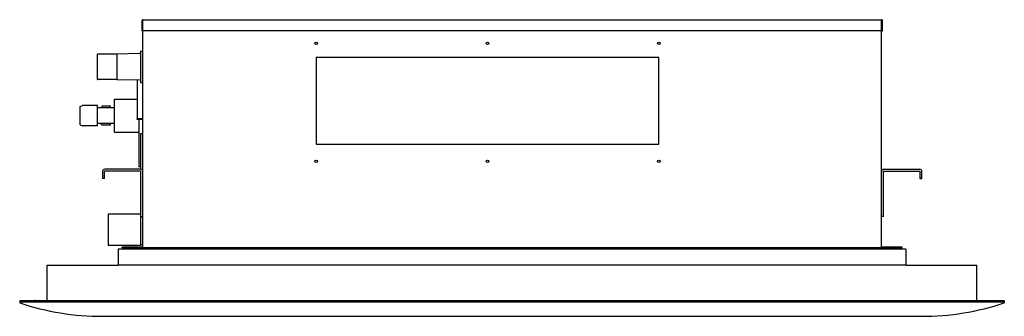
# Model space of a CAD drawing. Extents: x -625 to 625, y -20 to 357.
import ezdxf

# ---------------------------------------------------------------- set-up
doc = ezdxf.new("R2010")
doc.units = 0
doc.header["$LTSCALE"] = 20
doc.header["$MEASUREMENT"] = 0
doc.layers.add('DETAIL', color=5, linetype='CONTINUOUS')

msp = doc.modelspace()

# ---------------------------------------------------------------- linework, layer by layer
at = {"layer": 'DETAIL', "color": 5, "linetype": 'Continuous'}
for p, q in [((-469.7, 343), (-469.7, 356)), ((-468.9, 343), (-468.9, 356)), ((-468.7, 343), (-468.7, 357)), ((-468.7, 357), (469.3, 357)), ((469.3, 343), (469.3, 357)), ((469.5, 343), (469.5, 356)), ((470.3, 343), (470.3, 356)), ((-468.9, 343), (-469.7, 343)), ((469.3, 343), (-468.7, 343)), ((-468.7, 67), (-468.7, 343)), ((469.3, 67), (469.3, 343)), ((469.5, 343), (470.3, 343)), ((-526.7, 312.5), (-526.7, 281.5)), ((-501.7, 313), (-526.2, 313)), ((-501.7, 313), (-526.2, 313)), ((-472.7, 313.8), (-501.7, 313.2)), ((-472.7, 313.8), (-501.7, 313.2)), ((-501.7, 313.2), (-501.7, 280.7)), ((-501.7, 313.2), (-501.7, 280.7)), ((-471.7, 317), (-468.7, 317)), ((-471.7, 317), (-468.7, 317)), ((-471.7, 317), (-471.7, 277)), ((-471.7, 317), (-471.7, 277)), ((-526.7, 312.5), (-526.7, 281.5)), ((-248.6, 308.9), (-248.6, 198.9)), ((186.4, 308.9), (-248.6, 308.9)), ((186.4, 198.9), (186.4, 308.9)), ((-501.7, 281), (-526.2, 281)), ((-501.7, 281), (-526.2, 281)), ((-473.4, 280.3), (-501.7, 280.7)), ((-471.7, 280.2), (-501.7, 280.7)), ((-475.7, 280.3), (-475.7, 231)), ((-471.7, 277), (-468.7, 277)), ((-471.7, 277), (-468.7, 277)), ((-504.7, 256), (-475.7, 256)), ((-504.7, 214), (-504.7, 256)), ((-548.1, 246.5), (-545.1, 248)), ((-548.1, 223.5), (-548.1, 246.5)), ((-526.1, 248), (-545.1, 248)), ((-526.1, 244.8), (-526.1, 248)), ((-504.7, 245), (-526.1, 245)), ((-526.1, 222), (-526.1, 244.8)), ((-520.1, 247.1), (-521.7, 245.5)), ((-521.7, 245.5), (-521.7, 245)), ((-509.7, 247.1), (-520.1, 247.1)), ((-509.7, 245), (-509.7, 247.1)), ((-468.7, 231), (-475.7, 231)), ((-469.7, 230.8), (-475.7, 230.8)), ((-475.7, 230), (-475.7, 230.8)), ((-473.7, 230), (-475.7, 230)), ((-468.7, 230), (-473.7, 230)), ((-473.7, 230), (-473.7, 170)), ((-548.1, 223.5), (-545.1, 222)), ((-526.1, 222), (-545.1, 222)), ((-504.7, 225), (-526.1, 225)), ((-521.7, 225), (-521.7, 224.5)), ((-520.1, 222.9), (-521.7, 224.5)), ((-509.7, 222.9), (-520.1, 222.9)), ((-509.7, 222.9), (-509.7, 225)), ((-504.7, 214), (-473.7, 214)), ((-468.7, 212), (-471.7, 212)), ((-471.7, 212), (-471.7, 167)), ((-248.6, 198.9), (186.4, 198.9)), ((-519.7, 164.3), (-519.7, 155)), ((-517.2, 155), (-517.2, 164.3)), ((-471.4, 167), (-517, 167)), ((-471.4, 164.5), (-517, 164.5)), ((-471.7, 170), (-473.7, 170)), ((-471.2, 107), (-471.2, 164.3)), ((471.8, 107), (471.8, 164.3)), ((472, 167), (517.6, 167)), ((472, 164.5), (517.6, 164.5)), ((517.8, 164.3), (517.8, 155)), ((520.3, 155), (520.3, 164.3)), ((520.3, 155), (520.3, 164.3)), ((-517.2, 155), (-519.7, 155)), ((517.8, 155), (520.3, 155)), ((520.3, 155), (518, 155)), ((-471.7, 110), (-512.7, 110)), ((-512.7, 110), (-512.7, 70)), ((-471.7, 110), (-471.7, 70)), ((-471.2, 109), (-471.7, 109)), ((-471.2, 107), (-468.7, 107)), ((471.8, 107), (469.3, 107)), ((-476.3, 70), (-512.7, 70)), ((499.9, 65.4), (-499.9, 65.4)), ((-499.9, 65.4), (-499.9, 45)), ((-468.9, 67.8), (-494.7, 67.8)), ((-494.7, 67), (-494.7, 67.8)), ((-468.9, 67), (-494.7, 67)), ((-487.7, 66), (-487.7, 67)), ((-487.7, 66), (-452.7, 66)), ((-471.7, 70), (-476.3, 70)), ((-468.7, 71), (-471.7, 71)), ((4.1, 67), (-468.7, 67)), ((-452.7, 66), (-452.7, 67)), ((-195.7, 67), (-195.7, 65.4)), ((-181.7, 67), (-181.7, 65.4)), ((0.3, 67), (0.3, 65.4)), ((16.5, 67), (4.1, 67)), ((469.3, 67), (16.5, 67)), ((443.9, 65.4), (278.9, 65.4)), ((495.3, 67.8), (469.5, 67.8)), ((495.3, 67), (469.5, 67)), ((495.3, 67), (495.3, 67.8)), ((499.9, 65.4), (499.9, 45)), ((-590.3, 0), (-590.3, 45)), ((-590.3, 45), (-499.9, 45)), ((499.9, 45), (-499.9, 45)), ((499.9, 45), (590.3, 45)), ((590.3, 0), (590.3, 45)), ((-625, 0), (625, 0)), ((-625, 0), (-624.9, -3)), ((-606, 0), (-605, 1)), ((625, 0), (624.9, -3)), ((624.9, -2.2), (-624.9, -2.2)), ((-520, -20), (520, -20))]:
    msp.add_line(p, q, dxfattribs=at)
for centre in [(-248.6, 326.9), (-31.1, 326.9), (186.4, 326.9), (-248.6, 176.9), (-31.1, 176.9), (186.4, 176.9)]:
    msp.add_circle(centre, 1.55, dxfattribs=at)
for centre, radius, start, end in [((-468.7, 356), 1, 90, 180), ((-468.7, 356), 0.2, 90, 180), ((469.3, 356), 1, 0, 90), ((469.3, 356), 0.2, 0, 90), ((-526.2, 312.5), 0.5, 90, 180), ((-526.2, 312.5), 0.5, 90, 180), ((-472.7, 314.8), 1, 271, 0), ((-472.7, 314.8), 1, 271, 0), ((-526.2, 281.5), 0.5, 180, 270), ((-526.2, 281.5), 0.5, 180, 270), ((-469.7, 231), 1, 270, 0), ((-469.7, 231), 0.2, 270, 0), ((-517, 164.3), 2.7, 90, 180), ((-517, 164.3), 0.2, 90, 180), ((-476.7, 164.3), 0.2, 45, 89.9845), ((-471.4, 164.3), 2.7, 0, 90), ((-471.4, 164.3), 0.2, 0, 90), ((472, 164.3), 2.7, 90, 180), ((472, 164.3), 0.2, 90, 180), ((477.3, 164.3), 0.2, 90.0155, 135), ((517.6, 164.3), 2.7, 0, 90), ((517.6, 164.3), 0.2, 0, 90), ((-468.9, 68), 0.2, 270, 330), ((-468.9, 68), 1, 270, 281.25), ((469.5, 68), 0.2, 180, 270), ((469.5, 68), 1, 258.75, 270), ((-520, 312.8), 332.8, 251.6259, 270), ((520, 312.8), 332.8, 270, 288.3741)]:
    msp.add_arc(centre, radius, start, end, dxfattribs=at)

doc.saveas('drawing.dxf')
